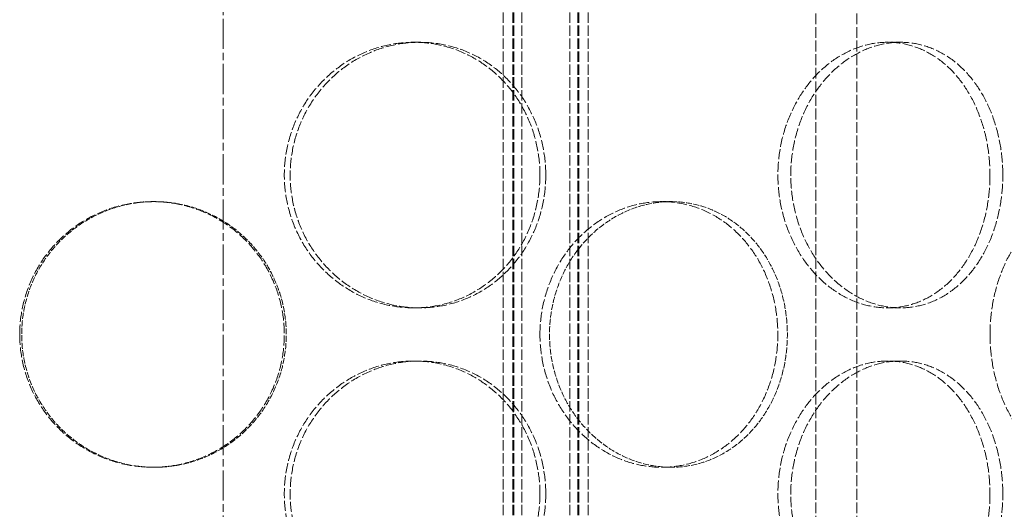
# Model space of a CAD drawing. Units: millimetres. Extents: x 255459 to 276816, y 159590 to 174542.
# Drawn here: x 258591 to 258777, y 171162 to 171254 of the extents above; entities that cross this region are included whole.
import ezdxf

# ---------------------------------------------------------------- set-up
doc = ezdxf.new("R2010")
doc.units = ezdxf.units.MM
for name, pattern in [('CHAIN', [0.3543, 0.2362, -0.0295, 0.0591, -0.0295]), ('DASH_DOT', [0.182, 0.1181, -0.0295, 0.0049, -0.0295]), ('DASHED_SPACE', [0.2067, 0.1654, -0.0413])]:
    doc.linetypes.add(name, pattern=pattern)
doc.layers.get('DEFPOINTS').update_dxf_attribs({"color": 250})
doc.layers.add('Centerline (ISO)', color=1, linetype='DASH_DOT', lineweight=9, true_color=0xff0000)
doc.layers.add('Hidden (ISO)', color=7, linetype='DASHED_SPACE', lineweight=9, true_color=0x0080c0)
doc.layers.add('kote', color=252, linetype='Continuous', lineweight=9)
doc.styles.get("Standard").update_dxf_attribs({"font": 'ISOCP.SHX'})
doc.styles.add('Styl textu40', font='arial.ttf')
doc.dimstyles.new('VARIABEL-ST', dxfattribs={"dimscale": 40, "dimtxt": 7, "dimasz": 2.5, "dimexe": 1, "dimexo": 1, "dimgap": 0.6, "dimtad": 1, "dimdsep": 46, "dimtxsty": 'Standard', "dimcen": 0, "dimclrd": 256, "dimclre": 256, "dimclrt": 5, "dimadec": 0, "dimazin": 0, "dimtp": 0.1, "dimtm": 0.1, "dimtfac": 0.71, "dimtdec": 3, "dimtmove": 0, "dimatfit": 3, "dimfxl": 1, "dimtzin": 0, "dimarcsym": 0})

# ---------------------------------------------------------------- blocks, each defined once
blk = doc.blocks.new('*D169')
at = {"layer": 'DEFPOINTS', "color": 0, "transparency": 16777216}
for p in [(259033.23, 172455.93), (258629.53, 170220.93), (260376.15, 170220.93)]:
    blk.add_point(p, dxfattribs=at)
at = {"layer": 'kote', "lineweight": -2, "transparency": 16777216}
for p, q in [((259073.23, 172455.93), (260416.15, 172455.93)), ((260376.15, 172355.93), (260376.15, 170320.93)), ((258669.53, 170220.93), (260416.15, 170220.93))]:
    blk.add_line(p, q, dxfattribs=at)
at = {"layer": 'kote', "transparency": 16777216}
for points in [[(260359.49, 172355.93), (260392.82, 172355.93), (260376.15, 172455.93)], [(260359.49, 170320.93), (260392.82, 170320.93), (260376.15, 170220.93)]]:
    blk.add_solid(points, dxfattribs=at)
at = {"layer": 'kote', "transparency": 16777216, "insert": (260290.84, 171248.11), "char_height": 60, "attachment_point": 1, "rotation": 90, "style": 'Styl textu40'}
blk.add_mtext('2235', dxfattribs=at)

msp = doc.modelspace()

# ---------------------------------------------------------------- linework, layer by layer
at = {"layer": 'Centerline (ISO)', "color": 1, "linetype": 'CHAIN', "ltscale": 23.990969}
msp.add_line((258629.53, 170185.68), (258629.53, 172504.57), dxfattribs=at)
at = {"layer": 'Hidden (ISO)', "color": 1, "ltscale": 11.801616}
for p, q in [((258682.23, 170655.43), (258682.23, 171943.43)), ((258684.03, 170655.43), (258684.03, 171943.43)), ((258684.23, 170655.43), (258684.23, 171943.43)), ((258685.73, 170655.43), (258685.73, 171943.43)), ((258694.73, 170655.43), (258694.73, 171943.43)), ((258696.23, 170655.43), (258696.23, 171943.43)), ((258696.43, 170655.43), (258696.43, 171943.43)), ((258698.23, 170655.43), (258698.23, 171943.43))]:
    msp.add_line(p, q, dxfattribs=at)
at = {"layer": 'Hidden (ISO)', "color": 1, "ltscale": 12.369706}
for p, q in [((258741.03, 171032.93), (258741.03, 171257.93)), ((258748.73, 171032.93), (258748.73, 171257.93))]:
    msp.add_line(p, q, dxfattribs=at)
at = {"layer": 'Hidden (ISO)', "color": 1, "ltscale": 0.346208}
for p, q in [((258665.4, 171249.43), (258666.49, 171249.43)), ((258754.55, 171249.43), (258756.96, 171249.43)), ((258616.61, 171219.43), (258616.24, 171219.43)), ((258713.81, 171219.43), (258712.03, 171219.43)), ((258665.4, 171199.43), (258666.49, 171199.43)), ((258754.55, 171199.43), (258756.96, 171199.43)), ((258665.4, 171189.43), (258666.49, 171189.43)), ((258754.55, 171189.43), (258756.96, 171189.43)), ((258616.61, 171169.43), (258616.24, 171169.43)), ((258713.81, 171169.43), (258712.03, 171169.43))]:
    msp.add_line(p, q, dxfattribs=at)
at = {"layer": 'Hidden (ISO)', "color": 1, "ltscale": 11.520288}
for points in [[(258689.13, 171224.43), (258689.13, 171226), (258688.99, 171227.63), (258688.39, 171230.86), (258687.94, 171232.46), (258686.74, 171235.54), (258686, 171237.02), (258684.27, 171239.75), (258683.29, 171241), (258681.19, 171243.22), (258680.01, 171244.26), (258677.42, 171246.1), (258676.02, 171246.89), (258673.09, 171248.17), (258671.56, 171248.65), (258668.47, 171249.28), (258666.91, 171249.43), (258663.89, 171249.43), (258662.32, 171249.28), (258659.2, 171248.65), (258657.64, 171248.17), (258654.65, 171246.89), (258653.21, 171246.1), (258650.55, 171244.26), (258649.32, 171243.22), (258647.15, 171241), (258646.13, 171239.75), (258644.32, 171237.02), (258643.54, 171235.54), (258642.28, 171232.46), (258641.81, 171230.86), (258641.18, 171227.63), (258641.03, 171226), (258641.03, 171222.86), (258641.18, 171221.24), (258641.81, 171218.01), (258642.28, 171216.4), (258643.54, 171213.32), (258644.32, 171211.85), (258646.13, 171209.12), (258647.15, 171207.87), (258649.32, 171205.65), (258650.55, 171204.61), (258653.21, 171202.77), (258654.65, 171201.98), (258657.64, 171200.7), (258659.2, 171200.22), (258662.32, 171199.58), (258663.89, 171199.43), (258666.91, 171199.43), (258668.47, 171199.58), (258671.56, 171200.22), (258673.09, 171200.7), (258676.02, 171201.98), (258677.42, 171202.77), (258680.01, 171204.61), (258681.19, 171205.65), (258683.29, 171207.87), (258684.27, 171209.12), (258686, 171211.85), (258686.74, 171213.32), (258687.94, 171216.4), (258688.39, 171218.01), (258688.99, 171221.24), (258689.13, 171222.86), (258689.13, 171224.43)], [(258773.8, 171224.43), (258773.8, 171226), (258773.69, 171227.63), (258773.22, 171230.86), (258772.86, 171232.46), (258771.91, 171235.54), (258771.31, 171237.02), (258769.93, 171239.75), (258769.15, 171241), (258767.47, 171243.22), (258766.51, 171244.26), (258764.42, 171246.1), (258763.28, 171246.89), (258760.89, 171248.17), (258759.63, 171248.65), (258757.09, 171249.28), (258755.8, 171249.43), (258753.29, 171249.43), (258751.99, 171249.28), (258749.38, 171248.65), (258748.07, 171248.17), (258745.55, 171246.89), (258744.33, 171246.1), (258742.07, 171244.26), (258741.02, 171243.22), (258739.16, 171241), (258738.29, 171239.75), (258736.74, 171237.02), (258736.06, 171235.54), (258734.98, 171232.46), (258734.57, 171230.86), (258734.03, 171227.63), (258733.9, 171226), (258733.9, 171222.86), (258734.03, 171221.24), (258734.57, 171218.01), (258734.98, 171216.4), (258736.06, 171213.32), (258736.74, 171211.85), (258738.29, 171209.12), (258739.16, 171207.87), (258741.02, 171205.65), (258742.07, 171204.61), (258744.33, 171202.77), (258745.55, 171201.98), (258748.07, 171200.7), (258749.38, 171200.22), (258751.99, 171199.58), (258753.29, 171199.43), (258755.8, 171199.43), (258757.09, 171199.58), (258759.63, 171200.22), (258760.89, 171200.7), (258763.28, 171201.98), (258764.42, 171202.77), (258766.51, 171204.61), (258767.47, 171205.65), (258769.15, 171207.87), (258769.93, 171209.12), (258771.31, 171211.85), (258771.91, 171213.32), (258772.86, 171216.4), (258773.22, 171218.01), (258773.69, 171221.24), (258773.8, 171222.86), (258773.8, 171224.43)], [(258591.24, 171194.43), (258591.24, 171192.86), (258591.39, 171191.24), (258592.03, 171188.01), (258592.51, 171186.4), (258593.79, 171183.32), (258594.59, 171181.85), (258596.43, 171179.12), (258597.47, 171177.87), (258599.69, 171175.65), (258600.95, 171174.61), (258603.68, 171172.77), (258605.16, 171171.98), (258608.23, 171170.7), (258609.84, 171170.22), (258613.06, 171169.58), (258614.67, 171169.43), (258617.8, 171169.43), (258619.42, 171169.58), (258622.63, 171170.22), (258624.22, 171170.7), (258627.28, 171171.98), (258628.74, 171172.77), (258631.45, 171174.61), (258632.69, 171175.65), (258634.89, 171177.87), (258635.92, 171179.12), (258637.73, 171181.85), (258638.51, 171183.32), (258639.78, 171186.4), (258640.25, 171188.01), (258640.88, 171191.24), (258641.03, 171192.86), (258641.03, 171196), (258640.88, 171197.63), (258640.25, 171200.86), (258639.78, 171202.46), (258638.51, 171205.54), (258637.73, 171207.02), (258635.92, 171209.75), (258634.89, 171211), (258632.69, 171213.22), (258631.45, 171214.26), (258628.74, 171216.1), (258627.28, 171216.89), (258624.22, 171218.17), (258622.63, 171218.65), (258619.42, 171219.28), (258617.8, 171219.43), (258614.67, 171219.43), (258613.06, 171219.28), (258609.84, 171218.65), (258608.23, 171218.17), (258605.16, 171216.89), (258603.68, 171216.1), (258600.95, 171214.26), (258599.69, 171213.22), (258597.47, 171211), (258596.43, 171209.75), (258594.59, 171207.02), (258593.79, 171205.54), (258592.51, 171202.46), (258592.03, 171200.86), (258591.39, 171197.63), (258591.24, 171196), (258591.24, 171194.43)], [(258689.13, 171194.43), (258689.13, 171192.86), (258689.28, 171191.24), (258689.87, 171188.01), (258690.32, 171186.4), (258691.51, 171183.32), (258692.25, 171181.85), (258693.96, 171179.12), (258694.92, 171177.87), (258696.97, 171175.65), (258698.13, 171174.61), (258700.63, 171172.77), (258701.98, 171171.98), (258704.79, 171170.7), (258706.25, 171170.22), (258709.16, 171169.58), (258710.62, 171169.43), (258713.43, 171169.43), (258714.88, 171169.58), (258717.75, 171170.22), (258719.17, 171170.7), (258721.87, 171171.98), (258723.17, 171172.77), (258725.55, 171174.61), (258726.64, 171175.65), (258728.56, 171177.87), (258729.46, 171179.12), (258731.04, 171181.85), (258731.72, 171183.32), (258732.81, 171186.4), (258733.22, 171188.01), (258733.76, 171191.24), (258733.89, 171192.86), (258733.89, 171196), (258733.76, 171197.63), (258733.22, 171200.86), (258732.81, 171202.46), (258731.72, 171205.54), (258731.04, 171207.02), (258729.46, 171209.75), (258728.56, 171211), (258726.64, 171213.22), (258725.55, 171214.26), (258723.17, 171216.1), (258721.87, 171216.89), (258719.17, 171218.17), (258717.75, 171218.65), (258714.88, 171219.28), (258713.43, 171219.43), (258710.62, 171219.43), (258709.16, 171219.28), (258706.25, 171218.65), (258704.79, 171218.17), (258701.98, 171216.89), (258700.63, 171216.1), (258698.13, 171214.26), (258696.97, 171213.22), (258694.92, 171211), (258693.96, 171209.75), (258692.25, 171207.02), (258691.51, 171205.54), (258690.32, 171202.46), (258689.87, 171200.86), (258689.28, 171197.63), (258689.13, 171196), (258689.13, 171194.43)], [(258773.81, 171194.43), (258773.81, 171192.86), (258773.92, 171191.24), (258774.39, 171188.01), (258774.75, 171186.4), (258775.69, 171183.32), (258776.27, 171181.85), (258777.61, 171179.12), (258778.37, 171177.87), (258779.97, 171175.65), (258780.87, 171174.61), (258782.81, 171172.77), (258783.86, 171171.98), (258786.01, 171170.7), (258787.12, 171170.22), (258789.34, 171169.58), (258790.45, 171169.43), (258792.56, 171169.43), (258793.65, 171169.58), (258795.78, 171170.22), (258796.83, 171170.7), (258798.82, 171171.98), (258799.77, 171172.77), (258801.51, 171174.61), (258802.29, 171175.65), (258803.68, 171177.87), (258804.33, 171179.12), (258805.46, 171181.85), (258805.95, 171183.32), (258806.73, 171186.4), (258807.02, 171188.01), (258807.4, 171191.24), (258807.49, 171192.86), (258807.49, 171196), (258807.4, 171197.63), (258807.02, 171200.86), (258806.73, 171202.46), (258805.95, 171205.54), (258805.46, 171207.02), (258804.33, 171209.75), (258803.68, 171211), (258802.29, 171213.22), (258801.51, 171214.26), (258799.77, 171216.1), (258798.82, 171216.89), (258796.83, 171218.17), (258795.78, 171218.65), (258793.65, 171219.28), (258792.56, 171219.43), (258790.45, 171219.43), (258789.34, 171219.28), (258787.12, 171218.65), (258786.01, 171218.17), (258783.86, 171216.89), (258782.81, 171216.1), (258780.87, 171214.26), (258779.97, 171213.22), (258778.37, 171211), (258777.61, 171209.75), (258776.27, 171207.02), (258775.69, 171205.54), (258774.75, 171202.46), (258774.39, 171200.86), (258773.92, 171197.63), (258773.81, 171196), (258773.81, 171194.43)], [(258689.13, 171164.43), (258689.13, 171166), (258688.99, 171167.63), (258688.39, 171170.86), (258687.94, 171172.46), (258686.74, 171175.54), (258686, 171177.02), (258684.27, 171179.75), (258683.29, 171181), (258681.19, 171183.22), (258680.01, 171184.26), (258677.42, 171186.1), (258676.02, 171186.89), (258673.09, 171188.17), (258671.56, 171188.65), (258668.47, 171189.28), (258666.91, 171189.43), (258663.89, 171189.43), (258662.32, 171189.28), (258659.2, 171188.65), (258657.64, 171188.17), (258654.65, 171186.89), (258653.21, 171186.1), (258650.55, 171184.26), (258649.32, 171183.22), (258647.15, 171181), (258646.13, 171179.75), (258644.32, 171177.02), (258643.54, 171175.54), (258642.28, 171172.46), (258641.81, 171170.86), (258641.18, 171167.63), (258641.03, 171166), (258641.03, 171162.86), (258641.18, 171161.24), (258641.81, 171158.01), (258642.28, 171156.4), (258643.54, 171153.32), (258644.32, 171151.85), (258646.13, 171149.12), (258647.15, 171147.87), (258649.32, 171145.65), (258650.55, 171144.61), (258653.21, 171142.77), (258654.65, 171141.98), (258657.64, 171140.7), (258659.2, 171140.22), (258662.32, 171139.58), (258663.89, 171139.43), (258666.91, 171139.43), (258668.47, 171139.58), (258671.56, 171140.22), (258673.09, 171140.7), (258676.02, 171141.98), (258677.42, 171142.77), (258680.01, 171144.61), (258681.19, 171145.65), (258683.29, 171147.87), (258684.27, 171149.12), (258686, 171151.85), (258686.74, 171153.32), (258687.94, 171156.4), (258688.39, 171158.01), (258688.99, 171161.24), (258689.13, 171162.86), (258689.13, 171164.43)], [(258773.8, 171164.43), (258773.8, 171166), (258773.69, 171167.63), (258773.22, 171170.86), (258772.86, 171172.46), (258771.91, 171175.54), (258771.31, 171177.02), (258769.93, 171179.75), (258769.15, 171181), (258767.47, 171183.22), (258766.51, 171184.26), (258764.42, 171186.1), (258763.28, 171186.89), (258760.89, 171188.17), (258759.63, 171188.65), (258757.09, 171189.28), (258755.8, 171189.43), (258753.29, 171189.43), (258751.99, 171189.28), (258749.38, 171188.65), (258748.07, 171188.17), (258745.55, 171186.89), (258744.33, 171186.1), (258742.07, 171184.26), (258741.02, 171183.22), (258739.16, 171181), (258738.29, 171179.75), (258736.74, 171177.02), (258736.06, 171175.54), (258734.98, 171172.46), (258734.57, 171170.86), (258734.03, 171167.63), (258733.9, 171166), (258733.9, 171162.86), (258734.03, 171161.24), (258734.57, 171158.01), (258734.98, 171156.4), (258736.06, 171153.32), (258736.74, 171151.85), (258738.29, 171149.12), (258739.16, 171147.87), (258741.02, 171145.65), (258742.07, 171144.61), (258744.33, 171142.77), (258745.55, 171141.98), (258748.07, 171140.7), (258749.38, 171140.22), (258751.99, 171139.58), (258753.29, 171139.43), (258755.8, 171139.43), (258757.09, 171139.58), (258759.63, 171140.22), (258760.89, 171140.7), (258763.28, 171141.98), (258764.42, 171142.77), (258766.51, 171144.61), (258767.47, 171145.65), (258769.15, 171147.87), (258769.93, 171149.12), (258771.31, 171151.85), (258771.91, 171153.32), (258772.86, 171156.4), (258773.22, 171158.01), (258773.69, 171161.24), (258773.8, 171162.86), (258773.8, 171164.43)]]:
    msp.add_open_spline(points, degree=3, knots=[0, 0, 0, 0, 0.471146, 0.471146, 0.942293, 0.942293, 1.413439, 1.413439, 1.884586, 1.884586, 2.355731, 2.355731, 2.826877, 2.826877, 3.298022, 3.298022, 3.769167, 3.769167, 4.240313, 4.240313, 4.711458, 4.711458, 5.182603, 5.182603, 5.653748, 5.653748, 6.124895, 6.124895, 6.596041, 6.596041, 7.067188, 7.067188, 7.538334, 7.538334, 8.009481, 8.009481, 8.480627, 8.480627, 8.951774, 8.951774, 9.42292, 9.42292, 9.894066, 9.894066, 10.365211, 10.365211, 10.836356, 10.836356, 11.307502, 11.307502, 11.778647, 11.778647, 12.249792, 12.249792, 12.720938, 12.720938, 13.192083, 13.192083, 13.663229, 13.663229, 14.134376, 14.134376, 14.605522, 14.605522, 15.076669, 15.076669, 15.076669, 15.076669], dxfattribs=at)
at = {"layer": 'Hidden (ISO)', "color": 1, "ltscale": 11.520109}
for points in [[(258690.23, 171224.43), (258690.23, 171222.86), (258690.08, 171221.24), (258689.49, 171218.01), (258689.04, 171216.4), (258687.84, 171213.32), (258687.09, 171211.85), (258685.37, 171209.12), (258684.39, 171207.87), (258682.29, 171205.65), (258681.11, 171204.61), (258678.52, 171202.77), (258677.12, 171201.98), (258674.18, 171200.7), (258672.65, 171200.22), (258669.56, 171199.58), (258668, 171199.43), (258664.98, 171199.43), (258663.42, 171199.58), (258660.29, 171200.22), (258658.74, 171200.7), (258655.75, 171201.98), (258654.31, 171202.77), (258651.65, 171204.61), (258650.42, 171205.65), (258648.25, 171207.87), (258647.22, 171209.12), (258645.42, 171211.85), (258644.64, 171213.32), (258643.38, 171216.4), (258642.91, 171218.01), (258642.28, 171221.24), (258642.13, 171222.86), (258642.13, 171226), (258642.28, 171227.63), (258642.91, 171230.86), (258643.38, 171232.46), (258644.64, 171235.54), (258645.42, 171237.02), (258647.22, 171239.75), (258648.25, 171241), (258650.42, 171243.22), (258651.65, 171244.26), (258654.31, 171246.1), (258655.75, 171246.89), (258658.74, 171248.17), (258660.29, 171248.65), (258663.42, 171249.28), (258664.98, 171249.43), (258668, 171249.43), (258669.56, 171249.28), (258672.65, 171248.65), (258674.18, 171248.17), (258677.12, 171246.89), (258678.52, 171246.1), (258681.11, 171244.26), (258682.29, 171243.22), (258684.39, 171241), (258685.37, 171239.75), (258687.09, 171237.02), (258687.84, 171235.54), (258689.04, 171232.46), (258689.49, 171230.86), (258690.08, 171227.63), (258690.23, 171226), (258690.23, 171224.43)], [(258776.22, 171224.43), (258776.22, 171222.86), (258776.11, 171221.24), (258775.64, 171218.01), (258775.28, 171216.4), (258774.33, 171213.32), (258773.73, 171211.85), (258772.35, 171209.12), (258771.57, 171207.87), (258769.88, 171205.65), (258768.92, 171204.61), (258766.83, 171202.77), (258765.69, 171201.98), (258763.3, 171200.7), (258762.04, 171200.22), (258759.5, 171199.58), (258758.21, 171199.43), (258755.71, 171199.43), (258754.4, 171199.58), (258751.79, 171200.22), (258750.48, 171200.7), (258747.96, 171201.98), (258746.74, 171202.77), (258744.48, 171204.61), (258743.44, 171205.65), (258741.58, 171207.87), (258740.7, 171209.12), (258739.16, 171211.85), (258738.48, 171213.32), (258737.4, 171216.4), (258736.99, 171218.01), (258736.45, 171221.24), (258736.32, 171222.86), (258736.32, 171226), (258736.45, 171227.63), (258736.99, 171230.86), (258737.4, 171232.46), (258738.48, 171235.54), (258739.16, 171237.02), (258740.7, 171239.75), (258741.58, 171241), (258743.44, 171243.22), (258744.48, 171244.26), (258746.74, 171246.1), (258747.96, 171246.89), (258750.48, 171248.17), (258751.79, 171248.65), (258754.4, 171249.28), (258755.71, 171249.43), (258758.21, 171249.43), (258759.5, 171249.28), (258762.04, 171248.65), (258763.3, 171248.17), (258765.69, 171246.89), (258766.83, 171246.1), (258768.92, 171244.26), (258769.88, 171243.22), (258771.57, 171241), (258772.35, 171239.75), (258773.73, 171237.02), (258774.33, 171235.54), (258775.28, 171232.46), (258775.64, 171230.86), (258776.11, 171227.63), (258776.22, 171226), (258776.22, 171224.43)], [(258690.23, 171164.43), (258690.23, 171162.86), (258690.08, 171161.24), (258689.49, 171158.01), (258689.04, 171156.4), (258687.84, 171153.32), (258687.09, 171151.85), (258685.37, 171149.12), (258684.39, 171147.87), (258682.29, 171145.65), (258681.11, 171144.61), (258678.52, 171142.77), (258677.12, 171141.98), (258674.18, 171140.7), (258672.65, 171140.22), (258669.56, 171139.58), (258668, 171139.43), (258664.98, 171139.43), (258663.42, 171139.58), (258660.29, 171140.22), (258658.74, 171140.7), (258655.75, 171141.98), (258654.31, 171142.77), (258651.65, 171144.61), (258650.42, 171145.65), (258648.25, 171147.87), (258647.22, 171149.12), (258645.42, 171151.85), (258644.64, 171153.32), (258643.38, 171156.4), (258642.91, 171158.01), (258642.28, 171161.24), (258642.13, 171162.86), (258642.13, 171166), (258642.28, 171167.63), (258642.91, 171170.86), (258643.38, 171172.46), (258644.64, 171175.54), (258645.42, 171177.02), (258647.22, 171179.75), (258648.25, 171181), (258650.42, 171183.22), (258651.65, 171184.26), (258654.31, 171186.1), (258655.75, 171186.89), (258658.74, 171188.17), (258660.29, 171188.65), (258663.42, 171189.28), (258664.98, 171189.43), (258668, 171189.43), (258669.56, 171189.28), (258672.65, 171188.65), (258674.18, 171188.17), (258677.12, 171186.89), (258678.52, 171186.1), (258681.11, 171184.26), (258682.29, 171183.22), (258684.39, 171181), (258685.37, 171179.75), (258687.09, 171177.02), (258687.84, 171175.54), (258689.04, 171172.46), (258689.49, 171170.86), (258690.08, 171167.63), (258690.23, 171166), (258690.23, 171164.43)], [(258776.22, 171164.43), (258776.22, 171162.86), (258776.11, 171161.24), (258775.64, 171158.01), (258775.28, 171156.4), (258774.33, 171153.32), (258773.73, 171151.85), (258772.35, 171149.12), (258771.57, 171147.87), (258769.88, 171145.65), (258768.92, 171144.61), (258766.83, 171142.77), (258765.69, 171141.98), (258763.3, 171140.7), (258762.04, 171140.22), (258759.5, 171139.58), (258758.21, 171139.43), (258755.71, 171139.43), (258754.4, 171139.58), (258751.79, 171140.22), (258750.48, 171140.7), (258747.96, 171141.98), (258746.74, 171142.77), (258744.48, 171144.61), (258743.44, 171145.65), (258741.58, 171147.87), (258740.7, 171149.12), (258739.16, 171151.85), (258738.48, 171153.32), (258737.4, 171156.4), (258736.99, 171158.01), (258736.45, 171161.24), (258736.32, 171162.86), (258736.32, 171166), (258736.45, 171167.63), (258736.99, 171170.86), (258737.4, 171172.46), (258738.48, 171175.54), (258739.16, 171177.02), (258740.7, 171179.75), (258741.58, 171181), (258743.44, 171183.22), (258744.48, 171184.26), (258746.74, 171186.1), (258747.96, 171186.89), (258750.48, 171188.17), (258751.79, 171188.65), (258754.4, 171189.28), (258755.71, 171189.43), (258758.21, 171189.43), (258759.5, 171189.28), (258762.04, 171188.65), (258763.3, 171188.17), (258765.69, 171186.89), (258766.83, 171186.1), (258768.92, 171184.26), (258769.88, 171183.22), (258771.57, 171181), (258772.35, 171179.75), (258773.73, 171177.02), (258774.33, 171175.54), (258775.28, 171172.46), (258775.64, 171170.86), (258776.11, 171167.63), (258776.22, 171166), (258776.22, 171164.43)]]:
    msp.add_open_spline(points, degree=3, knots=[0, 0, 0, 0, 0.471138, 0.471138, 0.942276, 0.942276, 1.413414, 1.413414, 1.884552, 1.884552, 2.355689, 2.355689, 2.826826, 2.826826, 3.297963, 3.297963, 3.7691, 3.7691, 4.240238, 4.240238, 4.711375, 4.711375, 5.182512, 5.182512, 5.653649, 5.653649, 6.124787, 6.124787, 6.595925, 6.595925, 7.067063, 7.067063, 7.538201, 7.538201, 8.009339, 8.009339, 8.480477, 8.480477, 8.951615, 8.951615, 9.422753, 9.422753, 9.89389, 9.89389, 10.365027, 10.365027, 10.836164, 10.836164, 11.307301, 11.307301, 11.778439, 11.778439, 12.249576, 12.249576, 12.720713, 12.720713, 13.19185, 13.19185, 13.662988, 13.662988, 14.134126, 14.134126, 14.605264, 14.605264, 15.076402, 15.076402, 15.076402, 15.076402], dxfattribs=at)
at = {"layer": 'Hidden (ISO)', "color": 1, "ltscale": 6.803114}
for points, knots in [([(258616.61, 171169.43), (258615.04, 171169.43), (258613.43, 171169.58), (258610.2, 171170.22), (258608.6, 171170.7), (258605.53, 171171.98), (258604.05, 171172.77), (258601.32, 171174.61), (258600.06, 171175.65), (258597.84, 171177.87), (258596.8, 171179.12), (258594.96, 171181.85), (258594.16, 171183.32), (258592.88, 171186.4), (258592.4, 171188.01), (258591.76, 171191.24), (258591.61, 171192.86), (258591.61, 171194.43), (258591.61, 171196), (258591.76, 171197.63), (258592.4, 171200.86), (258592.88, 171202.46), (258594.16, 171205.54), (258594.96, 171207.02), (258596.8, 171209.75), (258597.84, 171211), (258600.06, 171213.22), (258601.32, 171214.26), (258604.05, 171216.1), (258605.53, 171216.89), (258608.6, 171218.17), (258610.2, 171218.65), (258613.43, 171219.28), (258615.04, 171219.43), (258616.61, 171219.43)], [11.307301, 11.307301, 11.307301, 11.307301, 11.778439, 11.778439, 12.249576, 12.249576, 12.720713, 12.720713, 13.19185, 13.19185, 13.662988, 13.662988, 14.134126, 14.134126, 14.605264, 14.605264, 15.076402, 15.076402, 15.076402, 15.54754, 15.54754, 16.018678, 16.018678, 16.489816, 16.489816, 16.960954, 16.960954, 17.432091, 17.432091, 17.903228, 17.903228, 18.374365, 18.374365, 18.845502, 18.845502, 18.845502, 18.845502]), ([(258616.61, 171219.43), (258618.17, 171219.43), (258619.79, 171219.28), (258623, 171218.65), (258624.59, 171218.17), (258627.65, 171216.89), (258629.11, 171216.1), (258631.82, 171214.26), (258633.06, 171213.22), (258635.26, 171211), (258636.29, 171209.75), (258638.1, 171207.02), (258638.89, 171205.54), (258640.15, 171202.46), (258640.62, 171200.86), (258641.25, 171197.63), (258641.4, 171196), (258641.4, 171192.86), (258641.25, 171191.24), (258640.62, 171188.01), (258640.15, 171186.4), (258638.89, 171183.32), (258638.1, 171181.85), (258636.29, 171179.12), (258635.26, 171177.87), (258633.06, 171175.65), (258631.82, 171174.61), (258629.11, 171172.77), (258627.65, 171171.98), (258624.59, 171170.7), (258623, 171170.22), (258619.79, 171169.58), (258618.17, 171169.43), (258616.61, 171169.43)], [3.7691, 3.7691, 3.7691, 3.7691, 4.240238, 4.240238, 4.711375, 4.711375, 5.182512, 5.182512, 5.653649, 5.653649, 6.124787, 6.124787, 6.595925, 6.595925, 7.067063, 7.067063, 7.538201, 7.538201, 8.009339, 8.009339, 8.480477, 8.480477, 8.951615, 8.951615, 9.422753, 9.422753, 9.89389, 9.89389, 10.365027, 10.365027, 10.836164, 10.836164, 11.307301, 11.307301, 11.307301, 11.307301]), ([(258713.81, 171169.43), (258712.41, 171169.43), (258710.95, 171169.58), (258708.03, 171170.22), (258706.57, 171170.7), (258703.77, 171171.98), (258702.42, 171172.77), (258699.91, 171174.61), (258698.76, 171175.65), (258696.71, 171177.87), (258695.74, 171179.12), (258694.04, 171181.85), (258693.3, 171183.32), (258692.11, 171186.4), (258691.66, 171188.01), (258691.07, 171191.24), (258690.93, 171192.86), (258690.93, 171194.43), (258690.93, 171196), (258691.07, 171197.63), (258691.66, 171200.86), (258692.11, 171202.46), (258693.3, 171205.54), (258694.04, 171207.02), (258695.74, 171209.75), (258696.71, 171211), (258698.76, 171213.22), (258699.91, 171214.26), (258702.42, 171216.1), (258703.77, 171216.89), (258706.57, 171218.17), (258708.03, 171218.65), (258710.95, 171219.28), (258712.41, 171219.43), (258713.81, 171219.43)], [11.307301, 11.307301, 11.307301, 11.307301, 11.778439, 11.778439, 12.249576, 12.249576, 12.720713, 12.720713, 13.19185, 13.19185, 13.662988, 13.662988, 14.134126, 14.134126, 14.605264, 14.605264, 15.076402, 15.076402, 15.076402, 15.54754, 15.54754, 16.018678, 16.018678, 16.489816, 16.489816, 16.960954, 16.960954, 17.432091, 17.432091, 17.903228, 17.903228, 18.374365, 18.374365, 18.845502, 18.845502, 18.845502, 18.845502]), ([(258713.81, 171219.43), (258715.22, 171219.43), (258716.67, 171219.28), (258719.53, 171218.65), (258720.95, 171218.17), (258723.66, 171216.89), (258724.95, 171216.1), (258727.33, 171214.26), (258728.42, 171213.22), (258730.34, 171211), (258731.24, 171209.75), (258732.82, 171207.02), (258733.51, 171205.54), (258734.6, 171202.46), (258735.01, 171200.86), (258735.56, 171197.63), (258735.68, 171196), (258735.68, 171192.86), (258735.56, 171191.24), (258735.01, 171188.01), (258734.6, 171186.4), (258733.51, 171183.32), (258732.82, 171181.85), (258731.24, 171179.12), (258730.34, 171177.87), (258728.42, 171175.65), (258727.33, 171174.61), (258724.95, 171172.77), (258723.66, 171171.98), (258720.95, 171170.7), (258719.53, 171170.22), (258716.67, 171169.58), (258715.22, 171169.43), (258713.81, 171169.43)], [3.7691, 3.7691, 3.7691, 3.7691, 4.240238, 4.240238, 4.711375, 4.711375, 5.182512, 5.182512, 5.653649, 5.653649, 6.124787, 6.124787, 6.595925, 6.595925, 7.067063, 7.067063, 7.538201, 7.538201, 8.009339, 8.009339, 8.480477, 8.480477, 8.951615, 8.951615, 9.422753, 9.422753, 9.89389, 9.89389, 10.365027, 10.365027, 10.836164, 10.836164, 11.307301, 11.307301, 11.307301, 11.307301])]:
    msp.add_open_spline(points, degree=3, knots=knots, dxfattribs=at)

# ---------------------------------------------------------------- dimensions: what is measured, and where the dimension line sits
at = {"layer": 'kote'}
dim = msp.add_linear_dim(base=(260376.15, 170220.93), p1=(259033.23, 172455.93), p2=(258629.53, 170220.93), angle=90, dimstyle='VARIABEL-ST', override={"dimtxt": 1.5, "dimtoh": 1, "dimdec": 0, "dimpost": '<>', "dimtxsty": 'Styl textu40', "dimclrt": 256, "dimtofl": 0, "dimatfit": 0}, dxfattribs=at)
dim.commit()
dim.dimension.update_dxf_attribs({"geometry": '*D169', "text_midpoint": (260376.15, 171338.43), "dimtype": 160})

doc.saveas('drawing.dxf')
